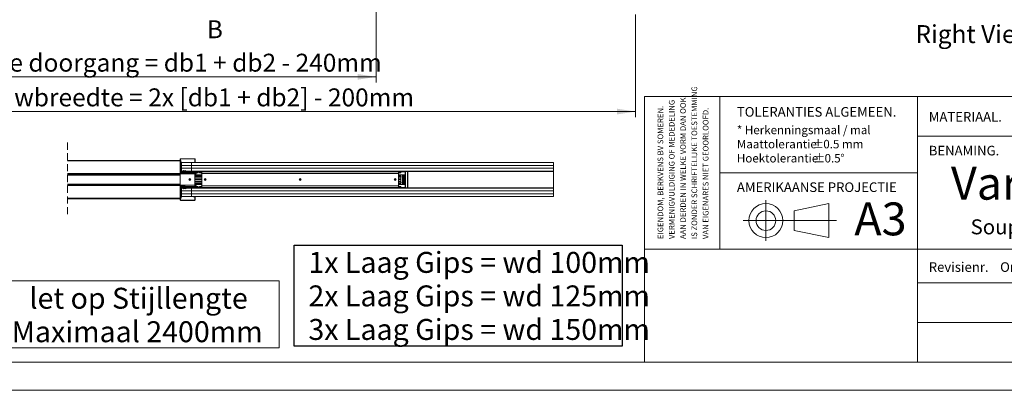
# Model space of a CAD drawing. Units: millimetres. Extents: x 0 to 420, y 0 to 297.
# Drawn here: x 105 to 279, y 0 to 66 of the extents above; entities that cross this region are included whole.
import ezdxf

# ---------------------------------------------------------------- set-up
doc = ezdxf.new("R2010")
doc.units = ezdxf.units.MM
doc.linetypes.add('CENTERX2', pattern=[20.32, 12.7, -2.54, 2.54, -2.54])
doc.linetypes.add('HIDDEN', pattern=[1.905, 1.27, -0.635])
doc.styles.add('SLDTEXTSTYLE0', font='TXT', dxfattribs={"width": 0.7})
doc.styles.add('SLDTEXTSTYLE1', font='TXT', dxfattribs={"width": 0.605})
doc.dimstyles.new('SLDDIMSTYLE0', dxfattribs={"dimtxt": 3.175, "dimasz": 3.302, "dimexe": 0, "dimexo": 0.0625, "dimgap": 0.79375, "dimtad": 0, "dimtih": 1, "dimtoh": 1, "dimdec": 1, "dimlfac": 24, "dimrnd": 1e-09, "dimzin": 12, "dimdsep": 46, "dimtxsty": 'SLDTEXTSTYLE0', "dimsah": 1, "dimcen": 0.09, "dimadec": 0, "dimazin": 3, "dimtfac": 1, "dimtdec": 1, "dimtofl": 0, "dimtmove": 0, "dimatfit": 3, "dimfxl": 1, "dimfrac": 2, "dimtolj": 1, "dimtzin": 12, "dimarcsym": 0})

# ---------------------------------------------------------------- blocks, each defined once
blk = doc.blocks.new('SW_NOTE_1')
at = {"color": 0, "linetype": 'Continuous', "lineweight": 0, "char_height": 1.5, "attachment_point": 1, "style": 'SLDTEXTSTYLE0'}
for s, insert in [('* Herkenningsmaal / mal', (0, 1.93)), ('Maattolerantie', (0, -0.57)), ('%%p', (13.34, -0.57)), ('0.5 mm', (15.28, -0.57)), ('Hoektolerantie', (0, -3.07)), ('%%p', (13.55, -3.07)), ('0.5', (15.5, -3.07)), ('%%d', (18.28, -3.07))]:
    blk.add_mtext(s, dxfattribs=dict(at, insert=insert))
blk = doc.blocks.new('SW_NOTE_2')
at = {"color": 0, "linetype": 'Continuous', "lineweight": 0, "char_height": 1, "attachment_point": 1, "rotation": 90, "style": 'SLDTEXTSTYLE1'}
for s, insert in [('IS ZONDER SCHRIFTELIJKE TOESTEMMING', (4.71, 0)), ('VERMENIGVULDIGING OF MEDEDELING', (0.71, 0)), ('AAN DERDEN IN WELKE VORM DAN OOK', (2.71, 0)), ('EIGENDOM, BERKVENS BV SOMEREN.', (-1.29, 0)), ('VAN EIGENARES NIET GEOORLOOFD.', (6.71, 0))]:
    blk.add_mtext(s, dxfattribs=dict(at, insert=insert))
blk = doc.blocks.new('_D_1')
at = {"color": 174, "linetype": 'Continuous', "lineweight": 18, "true_color": 0x0000a0}
for p, q in [((42.52, 66.51), (42.52, 48.33)), ((214.14, 66.51), (214.14, 48.33)), ((42.52, 49.33), (214.14, 49.33))]:
    blk.add_line(p, q, dxfattribs=at)
for points in [[(42.52, 49.33), (45.82, 48.83), (45.82, 49.84)], [(214.14, 49.33), (210.84, 49.84), (210.84, 48.83)]]:
    blk.add_solid(points, dxfattribs=at)
at = {"color": 174, "linetype": 'Continuous', "lineweight": 18, "true_color": 0x0000a0, "insert": (92.41, 53.43), "char_height": 3.175, "attachment_point": 1, "style": 'SLDTEXTSTYLE0'}
blk.add_mtext('Inbouwbreedte = 2x [db1 + db2] - 200mm', dxfattribs=at)
blk = doc.blocks.new('_D_3')
at = {"color": 174, "linetype": 'Continuous', "lineweight": 18, "true_color": 0x0000a0}
for p, q in [((88.39, 67.64), (88.39, 54.48)), ((168.27, 67.64), (168.27, 54.48)), ((88.39, 55.48), (168.27, 55.48))]:
    blk.add_line(p, q, dxfattribs=at)
for points in [[(88.39, 55.48), (91.69, 54.97), (91.69, 55.98)], [(168.27, 55.48), (164.96, 55.98), (164.96, 54.97)]]:
    blk.add_solid(points, dxfattribs=at)
at = {"color": 174, "linetype": 'Continuous', "lineweight": 18, "true_color": 0x0000a0, "insert": (96.84, 59.57), "char_height": 3.175, "attachment_point": 1, "style": 'SLDTEXTSTYLE0'}
blk.add_mtext('Vrije doorgang = db1 + db2 - 240mm', dxfattribs=at)
blk = doc.blocks.new('Right View')
at = {"color": 174, "linetype": 'Continuous', "lineweight": 0, "true_color": 0x0000a0, "insert": (0, 7.43), "char_height": 6.35, "attachment_point": 1, "style": 'SLDTEXTSTYLE0'}
blk.add_mtext('Right View', dxfattribs=at)
blk = doc.blocks.new('SW_BROKEN_VIEW_2')
at = {"color": 0, "linetype": 'Continuous'}
for p, q in [((-2.5, -11.88), (-2.5, 5.94)), ((-2.5, 5.94), (55.48, 5.94)), ((55.48, 5.94), (55.48, -11.88)), ((55.48, -11.88), (-2.5, -11.88))]:
    blk.add_line(p, q, dxfattribs=at)
at = {"color": 0, "linetype": 'Continuous', "char_height": 3.7042, "attachment_point": 1, "style": 'SLDTEXTSTYLE0'}
for s, insert in [('1x Laag Gips = wd 100mm', (0, 4.77)), ('2x Laag Gips = wd 125mm', (0, -1.16)), ('3x Laag Gips = wd 150mm', (0, -7.1))]:
    blk.add_mtext(s, dxfattribs=dict(at, insert=insert))
blk = doc.blocks.new('SW_NOTE_4')
at = {"color": 0, "linetype": 'Continuous', "lineweight": 0}
for p, q in [((-8.02, -5.89), (-8.02, 5.99)), ((-8.02, 5.99), (41.51, 5.99)), ((41.51, 5.99), (41.51, -5.89)), ((41.51, -5.89), (-8.02, -5.89))]:
    blk.add_line(p, q, dxfattribs=at)
at = {"color": 0, "linetype": 'Continuous', "lineweight": 0, "char_height": 3.7042, "attachment_point": 2, "style": 'SLDTEXTSTYLE0'}
for s, insert in [('let op Stijllengte', (16.67, 4.77)), ('Maximaal 2400mm', (16.42, -1.16))]:
    blk.add_mtext(s, dxfattribs=dict(at, insert=insert))

msp = doc.modelspace()

# ---------------------------------------------------------------- linework, layer by layer
at = {"color": 7, "linetype": 'Continuous', "lineweight": 18}
for p, q in [((413.5003, 52.0005), (215.7155, 52.0005)), ((215.7155, 5.0005), (215.7155, 52.0005)), ((229.0027, 52.0005), (229.0027, 25.0005)), ((264.0027, 52.0005), (264.0027, 5.0005)), ((381.0003, 45.0005), (264.0027, 45.0005)), ((133.6259, 40.6731), (113.6998, 40.6731)), ((133.6259, 40.9011), (133.6579, 40.9011)), ((133.6259, 38.4051), (133.6259, 40.9011)), ((133.6579, 38.4051), (133.6579, 40.9011)), ((133.7259, 40.6731), (133.6579, 40.6731)), ((133.6979, 40.9411), (133.6979, 40.9731)), ((133.6979, 40.9731), (136.1539, 40.9731)), ((133.6979, 40.9411), (136.1539, 40.9411)), ((133.7259, 40.6011), (133.7259, 40.6731)), ((133.7259, 40.3931), (133.7259, 40.6011)), ((133.7259, 38.5531), (133.7259, 40.3931)), ((133.7259, 40.3931), (133.8294, 40.3931)), ((133.8603, 40.3931), (133.8294, 40.3931)), ((133.8294, 40.3931), (133.8294, 38.5531)), ((133.8603, 40.3931), (133.8603, 38.5531)), ((133.8603, 40.2931), (135.6259, 40.2931)), ((135.6259, 40.2931), (135.6259, 39.7931)), ((135.6259, 40.2931), (199.6259, 40.2931)), ((135.9459, 40.2931), (135.9459, 40.3251)), ((136.1539, 40.3251), (135.9459, 40.3251)), ((136.1539, 40.2931), (135.9459, 40.2931)), ((136.1539, 40.9731), (136.1539, 40.9411)), ((136.1539, 40.3251), (136.1539, 40.2931)), ((136.1939, 40.9011), (136.2259, 40.9011)), ((136.1939, 40.9011), (136.1939, 40.3651)), ((136.2259, 40.3651), (136.1939, 40.3651)), ((136.2259, 40.9011), (136.2259, 40.3651)), ((199.6259, 40.2931), (199.6259, 39.7931)), ((133.6579, 38.4051), (133.6259, 38.4051)), ((133.6979, 38.3331), (133.6979, 38.3651)), ((133.9139, 38.3651), (133.6979, 38.3651)), ((133.9139, 38.3331), (133.6979, 38.3331)), ((133.7259, 38.3651), (133.7259, 38.5531)), ((133.7259, 38.2931), (133.7259, 38.3331)), ((133.7363, 38.4331), (133.7363, 38.5131)), ((133.7984, 38.4331), (133.7363, 38.4331)), ((133.7639, 38.4082), (133.7529, 38.4018)), ((133.7529, 38.4018), (133.7635, 38.383)), ((133.899, 38.4018), (133.7529, 38.4018)), ((133.7635, 38.383), (133.7639, 38.3828)), ((133.7635, 38.383), (133.8883, 38.383)), ((133.7639, 38.4331), (133.7639, 38.4082)), ((133.7639, 38.4082), (133.8879, 38.4082)), ((133.7639, 38.3828), (133.7639, 38.3823)), ((133.7639, 38.3828), (133.8879, 38.3828)), ((133.7639, 38.3823), (133.7737, 38.3651)), ((133.8879, 38.3823), (133.7639, 38.3823)), ((133.7919, 38.3331), (133.8146, 38.2931)), ((133.7984, 38.4331), (133.8294, 38.5531)), ((133.8293, 38.4331), (133.7984, 38.4331)), ((133.8603, 38.5531), (133.8293, 38.4331)), ((133.8294, 38.5531), (133.8603, 38.5531)), ((133.8308, 38.4388), (133.8879, 38.4388)), ((133.834, 38.4515), (133.9099, 38.4515)), ((133.8373, 38.4642), (133.8879, 38.4642)), ((133.8373, 38.2931), (133.86, 38.3331)), ((133.8453, 38.4948), (133.8879, 38.4948)), ((133.8485, 38.5075), (133.9099, 38.5075)), ((133.8518, 38.5202), (133.8879, 38.5202)), ((133.8598, 38.5508), (133.8879, 38.5508)), ((133.8603, 39.7931), (135.6259, 39.7931)), ((133.8603, 39.2931), (135.6259, 39.2931)), ((135.6259, 39.2931), (133.8603, 39.2931)), ((134.1276, 38.7931), (133.8603, 38.7931)), ((133.8603, 38.7331), (133.9614, 38.7331)), ((133.8603, 38.6731), (133.9539, 38.6731)), ((133.8603, 38.6628), (133.8879, 38.6628)), ((133.8603, 38.6322), (133.8879, 38.6322)), ((133.8603, 38.6195), (133.9099, 38.6195)), ((133.8603, 38.6068), (133.8879, 38.6068)), ((133.8603, 38.5762), (133.8879, 38.5762)), ((133.8603, 38.5635), (133.9099, 38.5635)), ((133.8781, 38.3651), (133.8879, 38.3823)), ((133.8879, 38.6628), (133.9058, 38.6731)), ((133.8879, 38.6322), (133.8879, 38.6628)), ((133.9099, 38.6195), (133.8879, 38.6322)), ((133.8879, 38.6068), (133.9099, 38.6195)), ((133.8879, 38.5762), (133.8879, 38.6068)), ((133.9099, 38.5635), (133.8879, 38.5762)), ((133.8879, 38.5508), (133.9099, 38.5635)), ((133.8879, 38.5202), (133.8879, 38.5508)), ((133.9099, 38.5075), (133.8879, 38.5202)), ((133.8879, 38.4948), (133.9099, 38.5075)), ((133.8879, 38.4642), (133.8879, 38.4948)), ((133.9099, 38.4515), (133.8879, 38.4642)), ((133.8879, 38.4388), (133.9099, 38.4515)), ((133.8879, 38.4082), (133.8879, 38.4388)), ((133.899, 38.4018), (133.8879, 38.4082)), ((133.8879, 38.3828), (133.8883, 38.383)), ((133.8879, 38.3823), (133.8879, 38.3828)), ((133.8883, 38.383), (133.899, 38.4018)), ((133.9139, 38.3651), (133.9139, 38.3331)), ((133.9539, 38.7011), (133.9859, 38.7011)), ((133.9539, 38.7011), (133.9539, 38.4051)), ((133.9859, 38.4051), (133.9539, 38.4051)), ((133.9859, 38.7011), (133.9859, 38.4051)), ((133.9859, 38.6731), (134.2259, 38.6731)), ((134.0019, 38.7331), (134.2259, 38.7331)), ((134.0259, 38.7411), (134.0259, 38.7731)), ((134.7059, 38.7731), (134.0259, 38.7731)), ((134.7059, 38.7411), (134.0259, 38.7411)), ((134.1619, 38.8471), (134.1299, 38.8471)), ((134.1299, 38.8051), (134.1299, 38.8471)), ((134.1299, 38.8051), (134.1619, 38.8051)), ((134.2259, 38.7931), (134.1608, 38.7931)), ((134.1619, 38.8051), (134.1619, 38.8471)), ((134.1859, 38.4931), (134.1859, 38.3331)), ((134.4259, 38.4931), (134.1859, 38.4931)), ((134.4259, 38.3331), (134.1859, 38.3331)), ((134.2022, 38.878), (134.2105, 38.9089)), ((134.3612, 38.8354), (134.2022, 38.878)), ((134.3695, 38.8663), (134.2105, 38.9089)), ((134.2259, 38.7931), (134.8262, 38.7931)), ((134.2259, 38.7331), (134.2259, 38.7931)), ((134.2259, 38.6931), (134.2259, 38.7331)), ((134.2259, 38.7331), (134.8262, 38.7331)), ((134.2259, 38.6931), (134.2259, 38.4931)), ((134.2259, 38.3331), (134.2259, 38.2931)), ((134.3029, 38.2931), (134.3242, 38.3331)), ((134.3695, 38.8663), (134.3612, 38.8354)), ((134.5936, 38.9219), (134.386, 38.8663)), ((134.386, 38.8663), (134.3943, 38.8354)), ((134.6018, 38.891), (134.3943, 38.8354)), ((134.4259, 38.4931), (134.4259, 38.2931)), ((136.1859, 38.4931), (134.4259, 38.4931)), ((134.6018, 38.891), (134.5936, 38.9219)), ((134.7059, 38.7731), (134.7059, 38.7411)), ((135.6259, 38.7931), (134.8262, 38.7931)), ((134.8262, 38.7931), (134.8262, 38.7331)), ((134.8608, 38.7131), (134.9128, 38.7431)), ((134.959, 38.5431), (134.8608, 38.7131)), ((135.0109, 38.5731), (134.9128, 38.7431)), ((135.0109, 38.5731), (134.959, 38.5431)), ((135.0456, 38.5531), (135.0456, 38.4931)), ((135.0456, 38.5531), (136.4067, 38.5531)), ((135.0456, 38.4931), (136.4067, 38.4931)), ((135.1159, 38.6293), (135.1159, 38.5531)), ((135.218, 38.4931), (135.218, 38.4931)), ((135.2699, 38.6984), (135.2853, 38.6984)), ((135.2853, 38.6984), (135.2853, 38.6882)), ((135.3265, 38.6882), (135.3265, 38.6984)), ((135.3265, 38.6984), (135.342, 38.6984)), ((135.3938, 38.4931), (135.3938, 38.4931)), ((135.4959, 38.5531), (135.4959, 38.6293)), ((135.5259, 38.4931), (135.5259, 38.4931)), ((135.6259, 39.7931), (199.6259, 39.7931)), ((135.6259, 39.7931), (135.6259, 39.2931)), ((199.6259, 39.2931), (135.6259, 39.2931)), ((135.6259, 38.7931), (135.6259, 39.2931)), ((199.6259, 39.2931), (135.6259, 39.2931)), ((135.6259, 38.7931), (199.6259, 38.7931)), ((136.1859, 38.2931), (136.1859, 38.4931)), ((136.4259, 38.4931), (136.1859, 38.4931)), ((136.4259, 38.3331), (136.1859, 38.3331)), ((136.4067, 38.5531), (136.4067, 38.4931)), ((136.4259, 38.4931), (136.7659, 38.4931)), ((136.4259, 38.4931), (136.4259, 38.3331)), ((136.4413, 38.5731), (136.5394, 38.7431)), ((136.4413, 38.5731), (136.4933, 38.5431)), ((136.4933, 38.5431), (136.5914, 38.7131)), ((136.7659, 38.5531), (136.499, 38.5531)), ((136.5914, 38.7131), (136.5394, 38.7431)), ((136.626, 38.7331), (136.626, 38.7931)), ((137.3259, 38.7931), (136.626, 38.7931)), ((137.3259, 38.7331), (136.626, 38.7331)), ((136.7659, 38.4931), (136.7659, 38.5531)), ((137.0259, 38.5531), (137.0259, 38.4931)), ((137.1059, 38.5531), (137.0259, 38.5531)), ((137.0259, 38.4931), (137.1059, 38.4931)), ((137.1059, 38.5531), (137.1059, 38.4931)), ((137.2859, 38.5531), (137.1059, 38.5531)), ((137.1059, 38.4931), (137.2859, 38.4931)), ((137.2859, 38.5531), (137.2859, 38.4931)), ((137.3659, 38.5531), (137.2859, 38.5531)), ((137.2859, 38.4931), (137.3659, 38.4931)), ((137.3259, 38.7331), (137.3259, 38.7931)), ((137.3659, 38.3931), (137.3659, 38.6931)), ((137.3659, 38.6931), (137.4259, 38.6931)), ((137.4259, 38.3931), (137.3659, 38.3931)), ((137.4259, 38.7931), (137.4259, 38.6931)), ((172.2259, 38.6931), (137.4259, 38.6931)), ((137.4259, 38.6931), (137.4259, 38.3931)), ((137.4259, 36.1931), (137.4259, 38.3931)), ((172.2259, 38.3931), (137.4259, 38.3931)), ((172.2259, 38.7931), (172.2259, 38.6931)), ((172.2259, 38.6931), (172.2259, 38.3931)), ((172.2859, 38.6931), (172.2259, 38.6931)), ((172.2259, 38.3931), (172.2259, 36.1931)), ((172.2259, 38.3931), (172.2859, 38.3931)), ((172.2859, 38.6931), (172.2859, 38.3931)), ((172.2859, 38.5531), (172.3659, 38.5531)), ((172.3659, 38.4931), (172.2859, 38.4931)), ((172.3259, 38.7331), (172.3259, 38.7931)), ((173.3259, 38.7931), (172.3259, 38.7931)), ((173.3259, 38.7331), (172.3259, 38.7331)), ((172.3659, 38.5531), (172.3659, 38.4931)), ((172.3659, 38.5531), (172.5459, 38.5531)), ((172.5459, 38.4931), (172.3659, 38.4931)), ((172.5459, 38.5531), (172.5459, 38.4931)), ((172.5459, 38.5531), (172.6259, 38.5531)), ((172.6259, 38.4931), (172.5459, 38.4931)), ((172.6259, 38.5531), (172.6259, 38.4931)), ((173.3259, 38.7331), (173.3259, 38.7931)), ((173.3659, 38.6931), (173.3659, 35.8931)), ((173.3659, 38.6931), (173.4259, 38.6931)), ((173.4259, 38.7931), (173.4259, 38.6931)), ((173.4259, 38.6931), (173.4259, 35.8931)), ((173.8019, 38.7931), (173.8019, 38.7451)), ((173.8019, 38.7691), (173.8083, 38.7691)), ((173.8259, 38.7451), (173.8019, 38.7451)), ((173.8019, 38.7451), (173.8019, 38.4572)), ((173.8019, 36.1289), (173.8019, 38.4572)), ((173.8019, 38.4572), (173.8259, 38.4572)), ((173.8309, 38.4426), (173.8119, 38.428)), ((173.8119, 38.428), (173.8499, 38.3785)), ((173.8259, 38.7451), (173.8259, 38.4572)), ((173.8309, 38.4426), (173.8499, 38.4179)), ((173.8499, 38.7866), (173.8499, 38.7451)), ((199.6259, 38.7451), (173.8499, 38.7451)), ((173.8499, 38.7451), (173.8499, 35.8411)), ((199.6259, 39.7931), (199.6259, 39.2931)), ((199.6259, 38.7931), (199.6259, 39.2931)), ((199.6259, 38.7451), (199.6259, 38.7931)), ((199.6259, 35.8411), (199.6259, 38.7451)), ((264.0027, 38.5005), (229.0027, 38.5005)), ((113.6998, 38.2731), (133.6259, 38.2731)), ((113.6998, 38.0931), (133.6259, 38.0931)), ((133.4259, 38.0931), (133.4259, 38.2731)), ((133.6259, 38.2931), (133.6259, 36.2931)), ((133.6259, 38.2931), (134.4259, 38.2931)), ((134.4259, 38.2931), (136.1859, 38.2931)), ((135.4859, 37.2931), (135.1259, 37.2931)), ((135.4857, 37.3011), (135.1261, 37.3011)), ((135.4857, 37.2851), (135.1261, 37.2851)), ((136.1859, 38.2931), (136.1859, 36.2931)), ((136.1859, 38.1331), (137.4259, 38.1331)), ((136.1859, 38.0731), (137.4259, 38.0731)), ((137.4259, 37.9528), (136.1859, 37.9528)), ((137.4259, 37.8591), (136.1859, 37.8591)), ((137.4259, 37.5831), (136.1859, 37.5831)), ((137.4259, 37.5571), (136.1859, 37.5571)), ((137.4259, 37.3011), (136.1859, 37.3011)), ((137.4259, 37.2931), (136.1859, 37.2931)), ((137.4259, 37.2851), (136.1859, 37.2851)), ((137.4259, 37.0291), (136.1859, 37.0291)), ((136.1859, 37.0031), (137.4259, 37.0031)), ((137.4259, 36.7271), (136.1859, 36.7271)), ((137.4259, 36.6333), (136.1859, 36.6333)), ((138.1959, 37.2931), (137.8559, 37.2931)), ((138.1957, 37.3011), (137.8561, 37.3011)), ((138.1957, 37.2851), (137.8561, 37.2851)), ((154.9959, 37.2931), (154.6559, 37.2931)), ((154.9957, 37.3011), (154.6561, 37.3011)), ((154.9957, 37.2851), (154.6561, 37.2851)), ((171.7959, 37.2931), (171.4559, 37.2931)), ((171.7957, 37.3011), (171.4561, 37.3011)), ((171.7957, 37.2851), (171.4561, 37.2851)), ((172.2259, 38.1331), (173.3659, 38.1331)), ((172.2259, 38.0731), (172.6259, 38.0731)), ((172.6259, 37.9528), (172.2259, 37.9528)), ((172.6259, 37.8591), (172.2259, 37.8591)), ((172.6259, 37.5831), (172.2259, 37.5831)), ((172.6259, 37.5571), (172.2259, 37.5571)), ((172.6259, 37.3011), (172.2259, 37.3011)), ((172.6259, 37.2931), (172.2259, 37.2931)), ((172.6259, 37.2851), (172.2259, 37.2851)), ((172.6259, 37.0291), (172.2259, 37.0291)), ((172.2259, 37.0031), (172.6259, 37.0031)), ((172.6259, 36.7271), (172.2259, 36.7271)), ((172.6259, 36.6333), (172.2259, 36.6333)), ((172.6259, 38.0731), (172.6259, 38.0581)), ((172.6259, 38.0581), (172.6259, 37.9528)), ((172.6259, 37.9528), (172.6259, 37.8591)), ((172.6259, 37.8591), (172.6259, 37.6031)), ((172.6259, 37.6031), (172.6259, 37.5831)), ((172.6259, 37.5831), (172.6259, 37.5571)), ((172.6259, 37.5571), (172.6259, 37.3011)), ((172.6259, 37.3011), (172.6259, 37.2931)), ((172.6259, 37.2931), (172.6259, 37.2851)), ((172.6259, 37.2851), (172.6259, 37.0291)), ((172.6259, 37.0291), (172.6259, 37.0031)), ((172.6259, 37.0031), (172.6259, 36.9831)), ((172.6259, 36.9831), (172.6259, 36.7271)), ((172.6259, 36.7271), (172.6259, 36.6333)), ((172.6259, 36.6333), (172.6259, 36.528)), ((172.9321, 37.8551), (172.8229, 37.7931)), ((172.8229, 37.7931), (172.9321, 37.7311)), ((172.9321, 36.8551), (172.8229, 36.7931)), ((172.8229, 36.7931), (172.9321, 36.7311)), ((172.9059, 37.8402), (172.9059, 38.1331)), ((172.9059, 36.8402), (172.9059, 37.7459)), ((172.9059, 36.4531), (172.9059, 36.7459)), ((172.9326, 37.8551), (172.9321, 37.8551)), ((172.9321, 37.8188), (172.9321, 37.8551)), ((172.9321, 37.7311), (172.9321, 37.8188)), ((172.9321, 37.7311), (172.9326, 37.7311)), ((172.9326, 36.8551), (172.9321, 36.8551)), ((172.9321, 36.8551), (172.9321, 36.7311)), ((172.9321, 36.7311), (172.9326, 36.7311)), ((172.9328, 37.8555), (172.9326, 37.8551)), ((172.9326, 37.8551), (172.9326, 37.8188)), ((172.9326, 37.8188), (172.9326, 37.7311)), ((172.9326, 37.7311), (172.9328, 37.7307)), ((172.9328, 36.8555), (172.9326, 36.8551)), ((172.9326, 36.8551), (172.9326, 36.7311)), ((172.9326, 36.7311), (172.9328, 36.7307)), ((172.9516, 37.8661), (172.9328, 37.8555)), ((172.9328, 37.8555), (172.9328, 37.7307)), ((172.9328, 37.7307), (172.9516, 37.72)), ((172.9516, 36.8661), (172.9328, 36.8555)), ((172.9328, 36.8555), (172.9328, 36.7693)), ((172.9328, 36.7693), (172.9328, 36.7307)), ((172.9328, 36.7307), (172.9516, 36.72)), ((172.958, 37.8551), (172.9516, 37.8661)), ((172.9516, 37.8233), (172.9516, 37.8661)), ((172.9516, 37.72), (172.9516, 37.8233)), ((172.9516, 37.72), (172.958, 37.7311)), ((172.958, 36.8551), (172.9516, 36.8661)), ((172.9516, 36.8661), (172.9516, 36.72)), ((172.9516, 36.72), (172.958, 36.7311)), ((172.9886, 37.8551), (172.958, 37.8551)), ((172.958, 37.8551), (172.958, 37.8188)), ((172.958, 37.8188), (172.958, 37.7311)), ((172.958, 37.7311), (172.9886, 37.7311)), ((172.9886, 36.8551), (172.958, 36.8551)), ((172.958, 36.8551), (172.958, 36.7311)), ((172.958, 36.7311), (172.9886, 36.7311)), ((173.0013, 37.8771), (172.9886, 37.8551)), ((172.9886, 37.8551), (172.9886, 37.8188)), ((172.9886, 37.8188), (172.9886, 37.7311)), ((172.9886, 37.7311), (173.0013, 37.7091)), ((173.0013, 36.8771), (172.9886, 36.8551)), ((172.9886, 36.8551), (172.9886, 36.7311)), ((172.9886, 36.7311), (173.0013, 36.7091)), ((173.014, 37.8551), (173.0013, 37.8771)), ((173.0013, 37.8771), (173.0013, 37.8279)), ((173.0013, 37.8279), (173.0013, 37.7091)), ((173.0013, 37.7091), (173.014, 37.7311)), ((173.014, 36.8551), (173.0013, 36.8771)), ((173.0013, 36.8771), (173.0013, 36.7091)), ((173.0013, 36.7091), (173.014, 36.7311)), ((173.0446, 37.8551), (173.014, 37.8551)), ((173.014, 37.8551), (173.014, 37.8188)), ((173.014, 37.8188), (173.014, 37.7311)), ((173.014, 37.7311), (173.0446, 37.7311)), ((173.0446, 36.8551), (173.014, 36.8551)), ((173.014, 36.8551), (173.014, 36.7311)), ((173.014, 36.7311), (173.0446, 36.7311)), ((173.0573, 37.8771), (173.0446, 37.8551)), ((173.0446, 37.8551), (173.0446, 37.8188)), ((173.0446, 37.8188), (173.0446, 37.7311)), ((173.0446, 37.7311), (173.0573, 37.7091)), ((173.0573, 36.8771), (173.0446, 36.8551)), ((173.0446, 36.8551), (173.0446, 36.7311)), ((173.0446, 36.7311), (173.0573, 36.7091)), ((173.07, 37.8551), (173.0573, 37.8771)), ((173.0573, 37.8771), (173.0573, 37.8279)), ((173.0573, 37.8279), (173.0573, 37.7091)), ((173.0573, 37.7091), (173.07, 37.7311)), ((173.07, 36.8551), (173.0573, 36.8771)), ((173.0573, 36.8771), (173.0573, 36.7091)), ((173.0573, 36.7091), (173.07, 36.7311)), ((173.1006, 37.8551), (173.07, 37.8551)), ((173.07, 37.8551), (173.07, 37.8188)), ((173.07, 37.8188), (173.07, 37.7311)), ((173.07, 37.7311), (173.1006, 37.7311)), ((173.1006, 36.8551), (173.07, 36.8551)), ((173.07, 36.8551), (173.07, 36.7311)), ((173.07, 36.7311), (173.1006, 36.7311)), ((173.1133, 37.8771), (173.1006, 37.8551)), ((173.1006, 37.8551), (173.1006, 37.8188)), ((173.1006, 37.8188), (173.1006, 37.7311)), ((173.1006, 37.7311), (173.1133, 37.7091)), ((173.1133, 36.8771), (173.1006, 36.8551)), ((173.1006, 36.8551), (173.1006, 36.7311)), ((173.1006, 36.7311), (173.1133, 36.7091)), ((173.1059, 38.1331), (173.1059, 38.0731)), ((173.1459, 38.0731), (173.1059, 38.0731)), ((173.126, 37.8551), (173.1133, 37.8771)), ((173.1133, 37.8771), (173.1133, 37.8279)), ((173.1133, 37.8279), (173.1133, 37.7091)), ((173.1133, 37.7091), (173.126, 37.7311)), ((173.126, 36.8551), (173.1133, 36.8771)), ((173.1133, 36.8771), (173.1133, 36.7091)), ((173.1133, 36.7091), (173.126, 36.7311)), ((173.1459, 37.8551), (173.126, 37.8551)), ((173.126, 37.8551), (173.126, 37.8188)), ((173.126, 37.8188), (173.126, 37.7311)), ((173.126, 37.7311), (173.1459, 37.7311)), ((173.1459, 36.8551), (173.126, 36.8551)), ((173.126, 36.8551), (173.126, 36.7311)), ((173.126, 36.7311), (173.1459, 36.7311)), ((173.2059, 38.0731), (173.1459, 38.0731)), ((173.1459, 38.0731), (173.1459, 36.5131)), ((173.2059, 38.0731), (173.2059, 36.5131)), ((173.2126, 37.8551), (173.2059, 37.8551)), ((173.2059, 37.7311), (173.2126, 37.7311)), ((173.2126, 36.8551), (173.2059, 36.8551)), ((173.2059, 36.7311), (173.2126, 36.7311)), ((173.2253, 37.8771), (173.2126, 37.8551)), ((173.2126, 37.8551), (173.2126, 37.8188)), ((173.2126, 37.8188), (173.2126, 37.7311)), ((173.2126, 37.7311), (173.2253, 37.7091)), ((173.2253, 36.8771), (173.2126, 36.8551)), ((173.2126, 36.8551), (173.2126, 36.7311)), ((173.2126, 36.7311), (173.2253, 36.7091)), ((173.238, 37.8551), (173.2253, 37.8771)), ((173.2253, 37.8771), (173.2253, 37.8279)), ((173.2253, 37.8279), (173.2253, 37.7091)), ((173.2253, 37.7091), (173.238, 37.7311)), ((173.238, 36.8551), (173.2253, 36.8771)), ((173.2253, 36.8771), (173.2253, 36.7091)), ((173.2253, 36.7091), (173.238, 36.7311)), ((173.2686, 37.8551), (173.238, 37.8551)), ((173.238, 37.8551), (173.238, 37.8188)), ((173.238, 37.8188), (173.238, 37.7311)), ((173.238, 37.7311), (173.2686, 37.7311)), ((173.2686, 36.8551), (173.238, 36.8551)), ((173.238, 36.8551), (173.238, 36.7311)), ((173.238, 36.7311), (173.2686, 36.7311)), ((173.2813, 37.8771), (173.2686, 37.8551)), ((173.2686, 37.8551), (173.2686, 37.8188)), ((173.2686, 37.8188), (173.2686, 37.7311)), ((173.2686, 37.7311), (173.2813, 37.7091)), ((173.2813, 36.8771), (173.2686, 36.8551)), ((173.2686, 36.8551), (173.2686, 36.7311)), ((173.2686, 36.7311), (173.2813, 36.7091)), ((173.2829, 37.8743), (173.2813, 37.8771)), ((173.2813, 37.8771), (173.2813, 37.8279)), ((173.2813, 37.8279), (173.2813, 37.7091)), ((173.2813, 37.7091), (173.2829, 37.7118)), ((173.2829, 36.8743), (173.2813, 36.8771)), ((173.2813, 36.8771), (173.2813, 36.7091)), ((173.2813, 36.7091), (173.2829, 36.7118)), ((173.2829, 38.0731), (173.2829, 36.5131)), ((173.2829, 38.0731), (173.3122, 38.0731)), ((173.3122, 36.5131), (173.3122, 38.0731)), ((173.3122, 38.0731), (173.3542, 38.0731)), ((173.3542, 38.0731), (173.3542, 36.5131)), ((173.3659, 38.0731), (173.3542, 38.0731)), ((173.4499, 37.8196), (173.4625, 37.8219)), ((173.4625, 36.7649), (173.45, 36.7671)), ((173.4625, 37.7642), (173.4608, 37.7646)), ((173.4609, 37.7931), (173.4618, 37.7957)), ((173.4611, 36.821), (173.4625, 36.8213)), ((113.6998, 36.4931), (133.6259, 36.4931)), ((133.6259, 36.3131), (113.6998, 36.3131)), ((133.4259, 36.3131), (133.4259, 36.4931)), ((133.6259, 36.2931), (134.4259, 36.2931)), ((133.6579, 36.1811), (133.6259, 36.1811)), ((133.6259, 36.1811), (133.6259, 33.6851)), ((133.6579, 36.1811), (133.6579, 33.6851)), ((133.6979, 36.2531), (133.6979, 36.2211)), ((133.9139, 36.2531), (133.6979, 36.2531)), ((133.9139, 36.2211), (133.6979, 36.2211)), ((133.7259, 36.2931), (133.7259, 36.2531)), ((133.7259, 36.2211), (133.7259, 36.0331)), ((133.7259, 34.1931), (133.7259, 36.0331)), ((133.7363, 36.0731), (133.7363, 36.1531)), ((133.7363, 36.1531), (133.7984, 36.1531)), ((133.7635, 36.2032), (133.7529, 36.1844)), ((133.7529, 36.1844), (133.7639, 36.178)), ((133.7529, 36.1844), (133.899, 36.1844)), ((133.7639, 36.2034), (133.7635, 36.2032)), ((133.8883, 36.2032), (133.7635, 36.2032)), ((133.7737, 36.2211), (133.7639, 36.2038)), ((133.7639, 36.2038), (133.7639, 36.2034)), ((133.7639, 36.2038), (133.8879, 36.2038)), ((133.8879, 36.2034), (133.7639, 36.2034)), ((133.7639, 36.178), (133.7639, 36.1531)), ((133.8879, 36.178), (133.7639, 36.178)), ((133.8146, 36.2931), (133.7919, 36.2531)), ((133.8294, 36.0331), (133.7984, 36.1531)), ((133.7984, 36.1531), (133.8293, 36.1531)), ((133.8293, 36.1531), (133.8603, 36.0331)), ((133.8294, 36.0331), (133.8294, 34.1931)), ((133.8603, 36.0331), (133.8294, 36.0331)), ((133.8879, 36.1474), (133.8308, 36.1474)), ((133.9099, 36.1347), (133.834, 36.1347)), ((133.86, 36.2531), (133.8373, 36.2931)), ((133.8879, 36.122), (133.8373, 36.122)), ((133.8879, 36.0914), (133.8453, 36.0914)), ((133.9099, 36.0787), (133.8485, 36.0787)), ((133.8879, 36.066), (133.8518, 36.066)), ((133.8879, 36.0354), (133.8598, 36.0354)), ((133.8603, 36.0331), (133.8603, 34.1931)), ((133.9099, 36.0227), (133.8603, 36.0227)), ((133.8879, 36.01), (133.8603, 36.01)), ((133.8879, 35.9794), (133.8603, 35.9794)), ((133.9099, 35.9667), (133.8603, 35.9667)), ((133.8879, 35.954), (133.8603, 35.954)), ((133.8879, 35.9234), (133.8603, 35.9234)), ((133.9539, 35.9131), (133.8603, 35.9131)), ((133.9614, 35.8531), (133.8603, 35.8531)), ((133.8603, 35.7931), (134.1276, 35.7931)), ((135.6259, 35.2931), (133.8603, 35.2931)), ((133.8879, 36.2038), (133.8781, 36.2211)), ((133.8879, 36.2034), (133.8879, 36.2038)), ((133.8883, 36.2032), (133.8879, 36.2034)), ((133.8879, 36.178), (133.899, 36.1844)), ((133.8879, 36.1474), (133.8879, 36.178)), ((133.9099, 36.1347), (133.8879, 36.1474)), ((133.8879, 36.122), (133.9099, 36.1347)), ((133.8879, 36.0914), (133.8879, 36.122)), ((133.9099, 36.0787), (133.8879, 36.0914)), ((133.8879, 36.066), (133.9099, 36.0787)), ((133.8879, 36.0354), (133.8879, 36.066)), ((133.9099, 36.0227), (133.8879, 36.0354)), ((133.8879, 36.01), (133.9099, 36.0227)), ((133.8879, 35.9794), (133.8879, 36.01)), ((133.9099, 35.9667), (133.8879, 35.9794)), ((133.8879, 35.954), (133.9099, 35.9667)), ((133.8879, 35.9234), (133.8879, 35.954)), ((133.9058, 35.9131), (133.8879, 35.9234)), ((133.899, 36.1844), (133.8883, 36.2032)), ((133.9139, 36.2211), (133.9139, 36.2531)), ((133.9859, 36.1811), (133.9539, 36.1811)), ((133.9539, 35.8851), (133.9539, 36.1811)), ((133.9539, 35.8851), (133.9859, 35.8851)), ((133.9859, 35.8851), (133.9859, 36.1811)), ((134.2259, 35.9131), (133.9859, 35.9131)), ((134.2259, 35.8531), (134.0019, 35.8531)), ((134.0259, 35.8451), (134.0259, 35.8131)), ((134.7059, 35.8451), (134.0259, 35.8451)), ((134.7059, 35.8131), (134.0259, 35.8131)), ((134.1299, 35.7811), (134.1299, 35.7391)), ((134.1299, 35.7811), (134.1619, 35.7811)), ((134.1619, 35.7391), (134.1299, 35.7391)), ((134.1608, 35.7931), (134.2259, 35.7931)), ((134.1619, 35.7811), (134.1619, 35.7391)), ((134.1859, 36.0931), (134.1859, 36.2531)), ((134.4259, 36.2531), (134.1859, 36.2531)), ((134.4259, 36.0931), (134.1859, 36.0931)), ((134.3612, 35.7508), (134.2022, 35.7082)), ((134.2022, 35.7082), (134.2105, 35.6772)), ((134.3695, 35.7198), (134.2105, 35.6772)), ((134.2259, 36.2931), (134.2259, 36.2531)), ((134.2259, 36.0931), (134.2259, 35.8931)), ((134.2259, 35.8531), (134.2259, 35.8931)), ((134.2259, 35.8531), (134.8262, 35.8531)), ((134.2259, 35.8531), (134.2259, 35.7931)), ((134.2259, 35.7931), (134.8262, 35.7931)), ((134.3029, 36.2931), (134.3242, 36.2531)), ((134.3695, 35.7198), (134.3612, 35.7508)), ((134.386, 35.7198), (134.3943, 35.7508)), ((134.5936, 35.6642), (134.386, 35.7198)), ((134.6018, 35.6951), (134.3943, 35.7508)), ((134.4259, 36.2931), (136.1859, 36.2931)), ((134.4259, 36.0931), (134.4259, 36.2931)), ((136.1859, 36.0931), (134.4259, 36.0931)), ((134.6018, 35.6951), (134.5936, 35.6642)), ((134.7059, 35.8131), (134.7059, 35.8451)), ((134.8262, 35.7931), (134.8262, 35.8531)), ((134.8262, 35.7931), (135.6259, 35.7931)), ((134.959, 36.0431), (134.8608, 35.8731)), ((134.8608, 35.8731), (134.9128, 35.8431)), ((135.0109, 36.0131), (134.9128, 35.8431)), ((135.0109, 36.0131), (134.959, 36.0431)), ((135.0456, 36.0331), (135.0456, 36.0931)), ((135.0456, 36.0931), (136.4067, 36.0931)), ((135.0456, 36.0331), (136.4067, 36.0331)), ((135.1159, 36.0331), (135.1159, 35.9568)), ((135.218, 36.0931), (135.218, 36.0931)), ((135.2853, 35.8878), (135.2699, 35.8878)), ((135.2853, 35.898), (135.2853, 35.8878)), ((135.3265, 35.8878), (135.3265, 35.898)), ((135.342, 35.8878), (135.3265, 35.8878)), ((135.3938, 36.0931), (135.3938, 36.0931)), ((135.4959, 35.9568), (135.4959, 36.0331)), ((135.5259, 36.0931), (135.5259, 36.0931)), ((199.6259, 35.7931), (135.6259, 35.7931)), ((135.6259, 35.2931), (135.6259, 35.7931)), ((135.6259, 35.2931), (199.6259, 35.2931)), ((135.6259, 35.2931), (135.6259, 34.7931)), ((137.4259, 36.5131), (136.1859, 36.5131)), ((137.4259, 36.4531), (136.1859, 36.4531)), ((136.1859, 36.2931), (136.1859, 36.0931)), ((136.4259, 36.2531), (136.1859, 36.2531)), ((136.4259, 36.0931), (136.1859, 36.0931)), ((136.4067, 36.0331), (136.4067, 36.0931)), ((136.4259, 36.0931), (136.4259, 36.2531)), ((136.7659, 36.0931), (136.4259, 36.0931)), ((136.4413, 36.0131), (136.4933, 36.0431)), ((136.4413, 36.0131), (136.5394, 35.8431)), ((136.4933, 36.0431), (136.5914, 35.8731)), ((136.499, 36.0331), (136.7659, 36.0331)), ((136.5914, 35.8731), (136.5394, 35.8431)), ((136.626, 35.8531), (136.626, 35.7931)), ((137.3259, 35.8531), (136.626, 35.8531)), ((137.3259, 35.7931), (136.626, 35.7931)), ((136.7659, 36.0331), (136.7659, 36.0931)), ((137.0259, 36.0331), (137.0259, 36.0931)), ((137.0259, 36.0931), (137.1059, 36.0931)), ((137.1059, 36.0331), (137.0259, 36.0331)), ((137.1059, 36.0331), (137.1059, 36.0931)), ((137.1059, 36.0931), (137.2859, 36.0931)), ((137.2859, 36.0331), (137.1059, 36.0331)), ((137.2859, 36.0331), (137.2859, 36.0931)), ((137.2859, 36.0931), (137.3659, 36.0931)), ((137.3659, 36.0331), (137.2859, 36.0331)), ((137.3259, 35.8531), (137.3259, 35.7931)), ((137.4259, 36.1931), (137.3659, 36.1931)), ((137.3659, 36.1931), (137.3659, 35.8931)), ((137.3659, 35.8931), (137.4259, 35.8931)), ((137.4259, 36.1931), (172.2259, 36.1931)), ((137.4259, 35.8931), (137.4259, 36.1931)), ((137.4259, 35.7931), (137.4259, 35.8931)), ((137.4259, 35.8931), (172.2259, 35.8931)), ((172.6259, 36.5131), (172.2259, 36.5131)), ((173.3659, 36.4531), (172.2259, 36.4531)), ((172.2259, 35.8931), (172.2259, 36.1931)), ((172.2259, 36.1931), (172.2859, 36.1931)), ((172.2259, 35.7931), (172.2259, 35.8931)), ((172.2859, 35.8931), (172.2259, 35.8931)), ((172.2859, 35.8931), (172.2859, 36.1931)), ((172.3659, 36.0931), (172.2859, 36.0931)), ((172.2859, 36.0331), (172.3659, 36.0331)), ((172.3259, 35.8531), (172.3259, 35.7931)), ((173.3259, 35.8531), (172.3259, 35.8531)), ((173.3259, 35.7931), (172.3259, 35.7931)), ((172.3659, 36.0331), (172.3659, 36.0931)), ((172.5459, 36.0931), (172.3659, 36.0931)), ((172.3659, 36.0331), (172.5459, 36.0331)), ((172.5459, 36.0331), (172.5459, 36.0931)), ((172.6259, 36.0931), (172.5459, 36.0931)), ((172.5459, 36.0331), (172.6259, 36.0331)), ((172.6259, 36.528), (172.6259, 36.5131)), ((172.6259, 36.0331), (172.6259, 36.0931)), ((173.1059, 36.5131), (173.1459, 36.5131)), ((173.1059, 36.5131), (173.1059, 36.4531)), ((173.2059, 36.5131), (173.1459, 36.5131)), ((173.3122, 36.5131), (173.2829, 36.5131)), ((173.3542, 36.5131), (173.3122, 36.5131)), ((173.3259, 35.8531), (173.3259, 35.7931)), ((173.3542, 36.5131), (173.3659, 36.5131)), ((173.3659, 35.8931), (173.4259, 35.8931)), ((173.4259, 35.8931), (173.4259, 35.7931)), ((173.8019, 36.1289), (173.8019, 35.8411)), ((173.8259, 36.1289), (173.8019, 36.1289)), ((173.8019, 35.8411), (173.8019, 35.7931)), ((173.8019, 35.8411), (173.8259, 35.8411)), ((173.8019, 35.8171), (173.8083, 35.8171)), ((173.8499, 36.2076), (173.8119, 36.1582)), ((173.8119, 36.1582), (173.8309, 36.1435)), ((173.8259, 36.1289), (173.8259, 35.8411)), ((173.8499, 36.1683), (173.8309, 36.1435)), ((199.6259, 35.8411), (173.8499, 35.8411)), ((173.8499, 35.8411), (173.8499, 35.7995)), ((199.6259, 35.7931), (199.6259, 35.8411)), ((199.6259, 35.2931), (199.6259, 35.7931)), ((199.6259, 35.2931), (199.6259, 34.7931)), ((113.6998, 33.9131), (133.6259, 33.9131)), ((133.6259, 33.6851), (133.6579, 33.6851)), ((133.6579, 33.9131), (133.7259, 33.9131)), ((133.6979, 33.6451), (133.6979, 33.6131)), ((133.6979, 33.6451), (136.1539, 33.6451)), ((133.6979, 33.6131), (136.1539, 33.6131)), ((133.8294, 34.1931), (133.7259, 34.1931)), ((133.7259, 34.1931), (133.7259, 33.9851)), ((133.7259, 33.9851), (133.7259, 33.9131)), ((133.8603, 34.1931), (133.8294, 34.1931)), ((135.6259, 34.7931), (133.8603, 34.7931)), ((133.8603, 34.7931), (135.6259, 34.7931)), ((135.6259, 34.2931), (133.8603, 34.2931)), ((199.6259, 34.7931), (135.6259, 34.7931)), ((135.6259, 34.7931), (199.6259, 34.7931)), ((135.6259, 34.2931), (135.6259, 34.7931)), ((199.6259, 34.2931), (135.6259, 34.2931)), ((136.1539, 34.2931), (135.9459, 34.2931)), ((135.9459, 34.2931), (135.9459, 34.2611)), ((136.1539, 34.2611), (135.9459, 34.2611)), ((136.1539, 34.2611), (136.1539, 34.2931)), ((136.1539, 33.6131), (136.1539, 33.6451)), ((136.2259, 34.2211), (136.1939, 34.2211)), ((136.1939, 33.6851), (136.1939, 34.2211)), ((136.1939, 33.6851), (136.2259, 33.6851)), ((136.2259, 33.6851), (136.2259, 34.2211)), ((199.6259, 34.7931), (199.6259, 34.2931)), ((248.3001, 33.0375), (242.1544, 31.7694)), ((242.1544, 31.7694), (242.1544, 28.2932)), ((248.3001, 33.0375), (248.3001, 27.025)), ((237.1691, 30.0313), (233.1418, 30.0313)), ((248.3001, 27.025), (242.1544, 28.2932)), ((413.5003, 25.0005), (215.7155, 25.0005)), ((369.6793, 19.0005), (264.0027, 19.0005)), ((369.6793, 12.0005), (264.0027, 12.0005)), ((413.5003, 5.0005), (6.0928, 5.0005)), ((420.0003, 0.0005), (-0.0072, 0.0005))]:
    msp.add_line(p, q, dxfattribs=at)
at = {"color": 7, "linetype": 'HIDDEN', "lineweight": 18}
msp.add_line((113.6998, 43.8481), (113.6998, 30.7381), dxfattribs=at)
at = {"color": 174, "linetype": 'Continuous', "lineweight": 18}
for p, q in [((133.6259, 40.6011), (113.6998, 40.6011)), ((133.7259, 40.6011), (133.6579, 40.6011)), ((113.6998, 38.3451), (133.6581, 38.3451)), ((133.8879, 38.6331), (133.9539, 38.6331)), ((133.9859, 38.6331), (134.2259, 38.6331)), ((134.2259, 38.6931), (134.8724, 38.6931)), ((134.9417, 38.6931), (135.2379, 38.6931)), ((135.1159, 38.6293), (135.4959, 38.6293)), ((135.1237, 38.6441), (135.4882, 38.6441)), ((135.2853, 38.6931), (135.3265, 38.6931)), ((135.374, 38.6931), (136.5106, 38.6931)), ((136.5799, 38.6931), (137.3659, 38.6931)), ((172.2859, 38.6931), (173.3659, 38.6931)), ((173.4259, 38.7451), (173.8019, 38.7451)), ((173.8259, 38.7451), (173.8499, 38.7451)), ((173.8499, 38.7931), (173.8499, 38.7866)), ((175.4019, 38.7866), (175.4019, 38.7931)), ((198.0259, 38.7931), (198.0259, 38.7866)), ((199.5779, 38.7866), (199.5779, 38.7931)), ((137.4259, 38.0581), (136.1859, 38.0581)), ((136.1859, 37.6031), (137.4259, 37.6031)), ((137.4259, 36.9831), (136.1859, 36.9831)), ((172.6259, 38.0581), (172.2259, 38.0581)), ((172.2259, 37.6031), (172.6259, 37.6031)), ((172.6259, 36.9831), (172.2259, 36.9831)), ((173.1059, 38.0731), (173.1059, 37.8643)), ((173.1059, 37.7218), (173.1059, 36.8643)), ((173.1059, 36.7218), (173.1059, 36.5131)), ((173.4497, 37.815), (173.4618, 37.8158)), ((173.4618, 36.7693), (173.4499, 36.7702)), ((173.45, 37.821), (173.4618, 37.8232)), ((173.4618, 36.7638), (173.45, 36.766)), ((173.4583, 36.7894), (173.4618, 36.7891)), ((173.4618, 37.7555), (173.459, 37.756)), ((173.4593, 36.8301), (173.4618, 36.8306)), ((173.4618, 37.7957), (173.4598, 37.7956)), ((133.6581, 36.2411), (113.6998, 36.2411)), ((133.9539, 35.9531), (133.8879, 35.9531)), ((134.2259, 35.9531), (133.9859, 35.9531)), ((134.8724, 35.8931), (134.2259, 35.8931)), ((135.2379, 35.8931), (134.9417, 35.8931)), ((135.4959, 35.9568), (135.1159, 35.9568)), ((135.4882, 35.942), (135.1237, 35.942)), ((135.3265, 35.8931), (135.2853, 35.8931)), ((136.5106, 35.8931), (135.374, 35.8931)), ((136.1859, 36.528), (137.4259, 36.528)), ((137.3659, 35.8931), (136.5799, 35.8931)), ((172.2259, 36.528), (172.6259, 36.528)), ((173.3659, 35.8931), (172.2859, 35.8931)), ((173.4259, 35.8411), (173.8019, 35.8411)), ((173.8259, 35.8411), (173.8499, 35.8411)), ((173.8499, 35.7995), (173.8499, 35.7931)), ((175.4019, 35.7931), (175.4019, 35.7995)), ((198.0259, 35.7995), (198.0259, 35.7931)), ((199.5779, 35.7931), (199.5779, 35.7995)), ((113.6998, 33.9851), (133.6259, 33.9851)), ((133.6579, 33.9851), (133.7259, 33.9851))]:
    msp.add_line(p, q, dxfattribs=at)
at = {"color": 7, "linetype": 'CENTERX2', "lineweight": 18}
for p, q in [((237.1691, 26.4282), (237.1691, 33.6344)), ((237.1691, 30.0313), (248.3001, 30.0313)), ((248.3001, 30.0313), (249.6471, 30.0313))]:
    msp.add_line(p, q, dxfattribs=at)
at = {"color": 7, "linetype": 'Continuous', "lineweight": 18, "flags": 128}
for points in [[(173.4618, 37.8158), (173.4608, 37.8215), (173.4608, 37.8216)], [(173.4618, 37.8232), (173.4624, 37.8219), (173.4627, 37.8224), (173.4626, 37.8246), (173.4622, 37.8281), (173.4618, 37.8307)], [(173.4618, 36.8306), (173.4624, 36.8263), (173.4627, 36.8232), (173.4626, 36.8215), (173.4624, 36.8215)], [(173.4618, 36.7556), (173.4624, 36.7599), (173.4627, 36.763), (173.4626, 36.7647), (173.4622, 36.7646), (173.4618, 36.7638)]]:
    msp.add_lwpolyline(points, dxfattribs=at)
at = {"color": 7, "linetype": 'Continuous', "lineweight": 18}
for centre, radius in [((135.3059, 37.2931), 0.18), ((138.0259, 37.2931), 0.17), ((154.8259, 37.2931), 0.17), ((171.6259, 37.2931), 0.17), ((237.1691, 30.0313), 3.0062), ((237.1691, 30.0313), 1.7381)]:
    msp.add_circle(centre, radius, dxfattribs=at)
for centre, radius, start, end in [((133.6979, 40.9011), 0.072, 90.001213, 179.99689), ((133.6979, 40.9011), 0.04, 89.998106, 179.999333), ((136.1539, 40.9011), 0.072, 0.00311, 89.998787), ((136.1539, 40.9011), 0.04, 0.000667, 90.001894), ((136.1539, 40.3651), 0.072, 270.001213, 359.99689), ((136.1539, 40.3651), 0.04, 269.997378, 359.999634), ((133.6979, 38.4051), 0.072, 180.003009, 269.998888), ((133.6979, 38.4051), 0.04, 180.00041, 270.002258), ((133.6899, 38.5224), 0.0473, 348.626918, 40.392979), ((133.9139, 38.4051), 0.04, 269.997742, 359.99959), ((133.9139, 38.4051), 0.072, 270.001112, 359.996991), ((134.0259, 38.7011), 0.072, 90.001213, 179.99689), ((134.0259, 38.7011), 0.04, 89.997742, 179.999483), ((134.0979, 38.8051), 0.032, 270.005097, 359.993836), ((134.1939, 38.8471), 0.064, 75.000829, 180.001084), ((134.0979, 38.8051), 0.064, 330.006965, 359.995799), ((134.1939, 38.8471), 0.032, 74.993194, 180.005443), ((134.3777, 38.8972), 0.064, 255.000552, 284.999448), ((134.3777, 38.8972), 0.032, 254.999539, 285.000461), ((134.8262, 38.6931), 0.1, 29.999361, 90.000896), ((134.8262, 38.6931), 0.04, 29.994326, 90.007667), ((135.0456, 38.5931), 0.1, 210.004555, 269.995776), ((135.0456, 38.5931), 0.04, 209.993849, 270.000944), ((135.1339, 38.6293), 0.018, 124.725419, 179.990824), ((135.3059, 38.3811), 0.32, 105.935849, 124.718911), ((135.2015, 38.6802), 0.0186, 25.398042, 27.47178), ((135.3059, 38.3809), 0.3195, 96.482864, 105.913206), ((135.3059, 38.3373), 0.3514, 86.639619, 93.360381), ((135.3059, 38.3809), 0.3195, 74.086794, 83.517136), ((135.4103, 38.6802), 0.0186, 152.52822, 154.601958), ((135.3059, 38.3811), 0.32, 55.281089, 74.064151), ((135.4779, 38.6293), 0.018, 0.009176, 55.274581), ((136.4067, 38.5931), 0.04, 269.992226, 330.006151), ((136.4067, 38.5931), 0.1, 269.999126, 330.000543), ((136.6261, 38.6931), 0.1, 90.004202, 149.995541), ((136.626, 38.6931), 0.04, 89.999163, 150.005675), ((137.3259, 38.6931), 0.1, 359.998129, 90.000419), ((137.3259, 38.6931), 0.04, 0.000517, 89.995428), ((172.3259, 38.6931), 0.1, 89.996849, 180.001871), ((172.3259, 38.6931), 0.04, 89.992912, 180.011144), ((173.3259, 38.6931), 0.1, 359.998129, 90.003151), ((173.3259, 38.6931), 0.04, 0.012176, 89.997429), ((173.8499, 38.7451), 0.048, 89.99853, 180.003427), ((173.85, 38.4572), 0.048, 180.005465, 217.537782), ((173.8499, 38.7451), 0.024, 89.986541, 180.003855), ((173.8499, 38.4572), 0.024, 179.991541, 217.585266), ((175.4019, 38.7451), 0.0479, 59.979348, 90.013515), ((198.0259, 38.7451), 0.0479, 89.986485, 120.020652), ((199.5779, 38.7451), 0.048, 60.00618, 89.998068), ((173.2331, 37.7932), 0.2317, 10.681896, 33.706589), ((173.233, 37.793), 0.2319, 326.297629, 350.486402), ((173.2328, 36.793), 0.2321, 11.558122, 33.690206), ((173.2331, 36.793), 0.2318, 326.296168, 350.270125), ((173.4151, 37.8054), 0.0499, 20.874987, 46.408151), ((173.224, 37.8267), 0.226, 356.248312, 3.751688), ((173.3959, 37.7672), 0.0699, 19.427514, 39.820345), ((173.2582, 37.8023), 0.2061, 338.211397, 351.074069), ((173.2758, 37.785), 0.1883, 337.330878, 350.98998), ((173.4031, 37.7191), 0.047, 351.760205, 8.239795), ((173.2698, 36.8006), 0.1943, 8.865667, 22.310027), ((173.4101, 36.8682), 0.0399, 351.061906, 8.938094), ((173.2534, 36.7846), 0.2109, 8.791188, 21.520333), ((173.4018, 36.82), 0.0643, 318.023783, 339.01369), ((173.217, 36.762), 0.233, 356.305374, 3.694626), ((173.4201, 36.7813), 0.0452, 310.649431, 337.22631), ((173.4144, 36.7721), 0.0504, 19.796666, 26.743508), ((173.4119, 37.8057), 0.0509, 348.609574, 11.390426), ((173.4119, 37.7804), 0.0509, 348.60955, 11.39045), ((173.4384, 37.7616), 0.0242, 345.262856, 5.877953), ((173.4076, 36.8069), 0.0551, 349.627206, 10.372794), ((173.4076, 36.7792), 0.0551, 349.627157, 10.372843), ((133.6979, 36.1811), 0.072, 90.001112, 179.996991), ((133.6979, 36.1811), 0.04, 89.997742, 179.99959), ((133.6899, 36.0637), 0.0473, 319.607021, 11.373082), ((133.9139, 36.1811), 0.072, 0.003009, 89.998888), ((133.9139, 36.1811), 0.04, 0.00041, 90.002258), ((134.0259, 35.8851), 0.072, 180.00311, 269.998787), ((134.0259, 35.8851), 0.04, 180.000517, 270.002258), ((134.0979, 35.7811), 0.032, 0.006164, 89.994903), ((134.1939, 35.7391), 0.064, 179.998916, 284.999171), ((134.0979, 35.7811), 0.064, 0.004201, 29.993035), ((134.1939, 35.7391), 0.032, 179.994557, 285.006806), ((134.3777, 35.6889), 0.064, 75.000552, 104.999448), ((134.3777, 35.6889), 0.032, 74.999539, 105.000461), ((134.8262, 35.8931), 0.04, 269.992333, 330.005674), ((134.8262, 35.8931), 0.1, 269.999104, 330.000639), ((135.0456, 35.9931), 0.1, 90.004224, 149.995445), ((135.0456, 35.9931), 0.04, 89.999056, 150.006151), ((135.1339, 35.9568), 0.018, 180.009176, 235.274581), ((135.3059, 36.205), 0.32, 235.281089, 254.064151), ((135.2015, 35.906), 0.0186, 332.52822, 334.601958), ((135.3059, 36.2052), 0.3195, 254.086794, 263.517136), ((135.3059, 36.2488), 0.3514, 266.639619, 273.360381), ((135.3059, 36.2052), 0.3195, 276.482864, 285.913206), ((135.4103, 35.906), 0.0186, 205.398042, 207.47178), ((135.3059, 36.205), 0.32, 285.935849, 304.718911), ((135.4779, 35.9568), 0.018, 304.725419, 359.990824), ((136.4067, 35.9931), 0.1, 29.999457, 90.000874), ((136.4067, 35.9931), 0.04, 29.993849, 90.007774), ((136.6261, 35.8931), 0.1, 210.004459, 269.995798), ((136.626, 35.8931), 0.04, 209.994325, 270.000837), ((137.3259, 35.8931), 0.04, 270.004572, 359.999483), ((137.3259, 35.8931), 0.1, 269.999581, 0.001871), ((172.3259, 35.8931), 0.1, 179.998129, 270.003151), ((172.3259, 35.8931), 0.04, 179.988856, 270.007088), ((173.3259, 35.8931), 0.04, 270.002571, 359.987824), ((173.3259, 35.8931), 0.1, 269.996849, 0.001871), ((173.85, 36.1289), 0.048, 142.462218, 179.994535), ((173.8499, 35.8411), 0.048, 179.996573, 270.00147), ((173.8499, 36.1289), 0.024, 142.414734, 180.008459), ((173.8499, 35.8411), 0.024, 179.996145, 270.013459), ((175.4019, 35.841), 0.048, 269.995314, 300.011823), ((198.0259, 35.841), 0.048, 239.988177, 270.004686), ((199.5779, 35.8411), 0.0481, 270.019281, 299.976471), ((133.6979, 33.6851), 0.072, 180.00311, 269.998787), ((133.6979, 33.6851), 0.04, 180.000667, 270.001894), ((136.1539, 34.2211), 0.072, 0.00311, 89.998787), ((136.1539, 34.2211), 0.04, 0.000366, 90.002622), ((136.1539, 33.6851), 0.04, 269.998106, 359.999333), ((136.1539, 33.6851), 0.072, 270.001213, 359.99689)]:
    msp.add_arc(centre, radius, start, end, dxfattribs=at)

# ---------------------------------------------------------------- block references
at = {"color": 7, "linetype": 'Continuous', "xscale": 0.5, "yscale": 0.5, "zscale": 0.5}
msp.add_blockref('Right View', (263.62, 60.9177), dxfattribs=at)
at = {"color": 7, "linetype": 'Continuous', "lineweight": 0}
for name, p in [('SW_NOTE_2', (219.3114, 26.7687)), ('SW_NOTE_1', (232.0497, 44.8956)), ('SW_NOTE_4', (109.5814, 13.3816))]:
    msp.add_blockref(name, p, dxfattribs=at)
at = {"color": 7, "linetype": 'Continuous'}
msp.add_blockref('SW_BROKEN_VIEW_2', (156.2784, 19.7242), dxfattribs=at)

# ---------------------------------------------------------------- texts
at = {"color": 7, "linetype": 'Continuous', "insert": (138.3047, 65.4828), "char_height": 3.175, "attachment_point": 1, "style": 'SLDTEXTSTYLE0'}
msp.add_mtext('B', dxfattribs=at)
at = {"color": 7, "linetype": 'Continuous', "lineweight": 0, "attachment_point": 1, "style": 'SLDTEXTSTYLE0'}
for s, insert, char_height in [('TOLERANTIES ALGEMEEN.', (232.0497, 50.1276), 1.7), ('MATERIAAL.', (265.9783, 49.2436), 1.7), ('BENAMING.', (265.9783, 43.271), 1.7), ('Varidoors Dubbeldeurs', (269.9002, 39.5588), 5.820833), ('AMERIKAANSE PROJECTIE', (232.0497, 36.8001), 1.7), ('A3', (252.8126, 33.252), 5.82083), ('Souplesse - Varidoors Souplesse WD150', (273.3729, 30.2528), 2.645833), ('Revisienr.', (265.9783, 22.6675), 1.7), ('Omschrijving', (278.5956, 22.6675), 1.7)]:
    msp.add_mtext(s, dxfattribs=dict(at, insert=insert, char_height=char_height))

# ---------------------------------------------------------------- dimensions: what is measured, and where the dimension line sits
at = {"color": 174, "linetype": 'Continuous', "lineweight": 18, "true_color": 0x0000a0}
dim = msp.add_linear_dim(base=(168.2664, 58.0608), p1=(88.3914, 68.6385), p2=(168.2664, 68.6385), text='Vrije doorgang = db1 + db2 - 240mm', dimstyle='SLDDIMSTYLE0', dxfattribs=at)
dim.commit()
dim.dimension.update_dxf_attribs({"geometry": '_D_3', "text_midpoint": (128.3289, 58.0608), "dimtype": 160})
dim = msp.add_linear_dim(base=(214.1373, 51.9178), p1=(42.5206, 67.5091), p2=(214.1373, 67.5091), angle=0, text='Inbouwbreedte = 2x [db1 + db2] - 200mm', dimstyle='SLDDIMSTYLE0', dxfattribs=at)
dim.commit()
dim.dimension.update_dxf_attribs({"geometry": '_D_1', "text_midpoint": (128.3289, 51.9178), "dimtype": 160})

doc.saveas('drawing.dxf')
